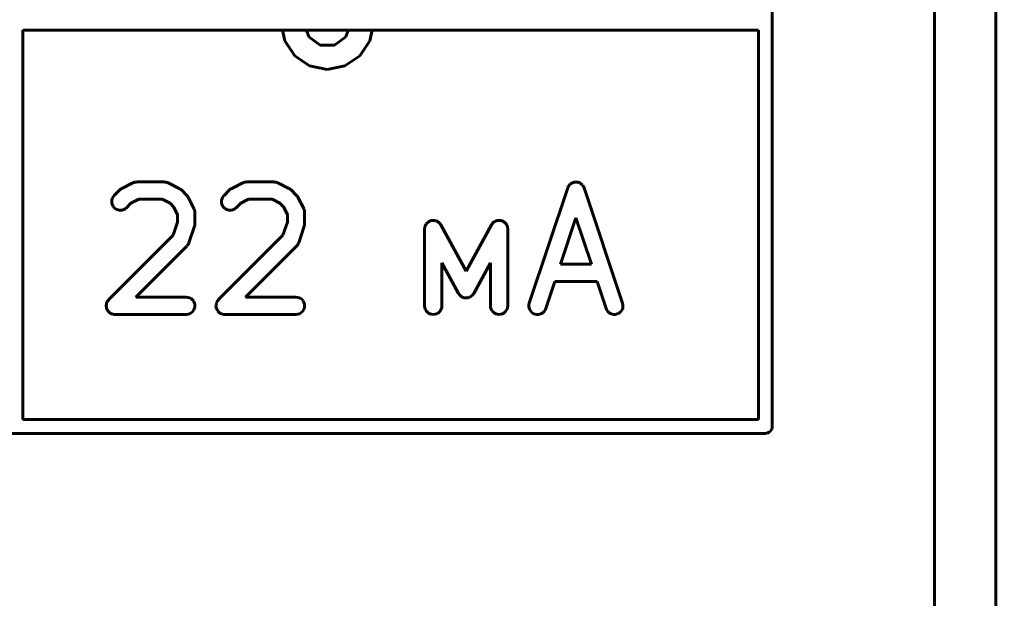
# Model space of a CAD drawing. Units: millimetres. Extents: x 0 to 1014, y 0 to 420.
# Drawn here: x 226 to 235, y 84 to 89 of the extents above; entities that cross this region are included whole.
import ezdxf

# ---------------------------------------------------------------- set-up
doc = ezdxf.new("R2010")
doc.units = ezdxf.units.MM
doc.linetypes.add('K5LT_BASIC', pattern=[0])
doc.linetypes.add('K5LT_THIN', pattern=[0])
doc.layers.add('Системный слой', color=7, linetype='Continuous')
doc.styles.add('KDIMTEXTSTYLE', font='GOST_AU.SHX', dxfattribs={"width": 0.96, "oblique": 15, "height": 5})
doc.styles.add('KTEXTSTYLE', font='GOST_AU.SHX', dxfattribs={"width": 0.96, "height": 5})
doc.dimstyles.new('KDIMSTYLE (1.00)', dxfattribs={"dimtxt": 5, "dimasz": 1, "dimexe": 2, "dimexo": 0, "dimgap": 1, "dimtad": 1, "dimtxsty": 'KDIMTEXTSTYLE', "dimsah": 1, "dimcen": 0, "dimdle": 1, "dimadec": 0, "dimazin": 0, "dimtfac": 0.667, "dimtmove": 0, "dimatfit": 3, "dimfxl": 1, "dimtvp": 1, "dimtolj": 1, "dimtzin": 0, "dimarcsym": 0})

# ---------------------------------------------------------------- blocks, each defined once
blk = doc.blocks.new('D6')
at = {"layer": 'Системный слой'}
for points in [[(262.3807, 117.1044), (261.7225, 122.1044), (261.0642, 117.1044), (261.7225, 117.6044)], [(261.7225, 42.1044), (262.3807, 47.1044), (261.7225, 46.6044), (261.0642, 47.1044)]]:
    blk.add_hatch(color=7, dxfattribs=at).paths.add_polyline_path(points)
at = {"layer": 'Системный слой', "color": 7, "linetype": 'K5LT_THIN', "lineweight": 18}
for p, q in [((220.5674, 122.1044), (263.7225, 122.1044)), ((261.0642, 117.1044), (261.7225, 122.1044)), ((261.7225, 122.1044), (262.3807, 117.1044)), ((261.7225, 42.1044), (261.7225, 122.1044)), ((261.7225, 117.6044), (261.0642, 117.1044)), ((262.3807, 117.1044), (261.7225, 117.6044)), ((261.7225, 42.1044), (261.0642, 47.1044)), ((261.0642, 47.1044), (261.7225, 46.6044)), ((261.7225, 46.6044), (262.3807, 47.1044)), ((262.3807, 47.1044), (261.7225, 42.1044)), ((224.4184, 42.1044), (263.7225, 42.1044))]:
    blk.add_line(p, q, dxfattribs=at)
blk.add_wipeout([(260.7225, 78.1517), (254.6939, 78.1517), (254.6939, 85.7409), (260.7225, 85.7409)]).dxf.layer = 'Системный слой'
at = {"layer": 'Системный слой', "color": 7, "insert": (254.426, 78.1517), "char_height": 5, "attachment_point": 1, "rotation": 90, "style": 'KTEXTSTYLE'}
blk.add_mtext('\\H3.5;\\W0.965;\\Q15;\\Q15;\\H5.00;80', dxfattribs=at)
blk = doc.blocks.new('KDIMARROW_01')
at = {"layer": 'Системный слой'}
blk.add_hatch(color=0, dxfattribs=at).paths.add_polyline_path([(-5, -0.6583), (0, 0), (-5, 0.6583), (-4.5, 0)])
at = {"layer": 'Системный слой', "color": 0, "linetype": 'K5LT_THIN', "lineweight": 18}
for p, q in [((-4.5, 0), (-5, 0.6583)), ((-5, 0.6583), (0, 0)), ((0, 0), (-5, -0.6583)), ((-5, -0.6583), (-4.5, 0)), ((0, 0), (-1, 0))]:
    blk.add_line(p, q, dxfattribs=at)

msp = doc.modelspace()

# ---------------------------------------------------------------- linework, layer by layer
at = {"layer": 'Системный слой', "color": 150, "linetype": 'K5LT_BASIC', "lineweight": 60, "true_color": 0x0080ff}
for p, q in [((234.7423, 110.1059), (234.7423, 74.9632)), ((234.2093, 74.9416), (234.2093, 109.4459)), ((232.8023, 88.6089), (232.8023, 91.6029)), ((232.8026, 88.6059), (232.8023, 88.6089)), ((232.8023, 88.6029), (232.8026, 88.6059)), ((232.8023, 85.1089), (232.8023, 88.6029)), ((226.3023, 88.5459), (232.6823, 88.5459)), ((226.3023, 85.1659), (226.3023, 88.5459)), ((228.5543, 88.5459), (228.5728, 88.4528)), ((228.7809, 88.4887), (228.7623, 88.5459)), ((229.1224, 88.5459), (229.1037, 88.4887)), ((229.3119, 88.4528), (229.3304, 88.5459)), ((232.6823, 88.5459), (232.6823, 85.1659)), ((228.5728, 88.4528), (228.6595, 88.3231)), ((228.8807, 88.4162), (228.7809, 88.4887)), ((229.004, 88.4162), (228.8807, 88.4162)), ((229.1037, 88.4887), (229.004, 88.4162)), ((229.2252, 88.3231), (229.3119, 88.4528)), ((228.6595, 88.3231), (228.7893, 88.2364)), ((229.0954, 88.2364), (229.2252, 88.3231)), ((228.7893, 88.2364), (228.9423, 88.2059)), ((228.9423, 88.2059), (229.0954, 88.2364)), ((227.2564, 87.2209), (227.1611, 87.1729)), ((227.2584, 87.2209), (227.2564, 87.2209)), ((227.2604, 87.2229), (227.2584, 87.2209)), ((227.2653, 87.2239), (227.2604, 87.2229)), ((227.27, 87.2259), (227.2653, 87.2239)), ((227.2722, 87.2259), (227.27, 87.2259)), ((227.2743, 87.2269), (227.2722, 87.2259)), ((227.2794, 87.2279), (227.2743, 87.2269)), ((227.2867, 87.2279), (227.2794, 87.2279)), ((227.2889, 87.2289), (227.2867, 87.2279)), ((227.528, 87.2289), (227.2889, 87.2289)), ((227.5302, 87.2279), (227.528, 87.2289)), ((227.5375, 87.2279), (227.5302, 87.2279)), ((227.5426, 87.2269), (227.5375, 87.2279)), ((227.5447, 87.2269), (227.5426, 87.2269)), ((227.5469, 87.2259), (227.5447, 87.2269)), ((227.5517, 87.2239), (227.5469, 87.2259)), ((227.5566, 87.2229), (227.5517, 87.2239)), ((227.5585, 87.2219), (227.5566, 87.2229)), ((227.5606, 87.2209), (227.5585, 87.2219)), ((227.5616, 87.2209), (227.5606, 87.2209)), ((227.6568, 87.1729), (227.5616, 87.2209)), ((228.2088, 87.2209), (228.1135, 87.1729)), ((228.2108, 87.2209), (228.2088, 87.2209)), ((228.2128, 87.2229), (228.2108, 87.2209)), ((228.2176, 87.2239), (228.2128, 87.2229)), ((228.2224, 87.2259), (228.2176, 87.2239)), ((228.2246, 87.2259), (228.2224, 87.2259)), ((228.2267, 87.2269), (228.2246, 87.2259)), ((228.2318, 87.2279), (228.2267, 87.2269)), ((228.2391, 87.2279), (228.2318, 87.2279)), ((228.2413, 87.2289), (228.2391, 87.2279)), ((228.4804, 87.2289), (228.2413, 87.2289)), ((228.4826, 87.2279), (228.4804, 87.2289)), ((228.4899, 87.2279), (228.4826, 87.2279)), ((228.495, 87.2269), (228.4899, 87.2279)), ((228.4971, 87.2269), (228.495, 87.2269)), ((228.4993, 87.2259), (228.4971, 87.2269)), ((228.5041, 87.2239), (228.4993, 87.2259)), ((228.509, 87.2229), (228.5041, 87.2239)), ((228.5109, 87.2219), (228.509, 87.2229)), ((228.513, 87.2209), (228.5109, 87.2219)), ((228.5139, 87.2209), (228.513, 87.2209)), ((228.6092, 87.1729), (228.5139, 87.2209)), ((231.0577, 87.2159), (231.0533, 87.2129)), ((231.0619, 87.2189), (231.0577, 87.2159)), ((231.0639, 87.2189), (231.0619, 87.2189)), ((231.0657, 87.2209), (231.0639, 87.2189)), ((231.0705, 87.2219), (231.0657, 87.2209)), ((231.0752, 87.2249), (231.0705, 87.2219)), ((231.0773, 87.2249), (231.0752, 87.2249)), ((231.0793, 87.2259), (231.0773, 87.2249)), ((231.0895, 87.2279), (231.0793, 87.2259)), ((231.1084, 87.2279), (231.0895, 87.2279)), ((231.1134, 87.2269), (231.1084, 87.2279)), ((231.1186, 87.2259), (231.1134, 87.2269)), ((231.1206, 87.2249), (231.1186, 87.2259)), ((231.1227, 87.2249), (231.1206, 87.2249)), ((231.1274, 87.2229), (231.1227, 87.2249)), ((231.1323, 87.2209), (231.1274, 87.2229)), ((231.1341, 87.2199), (231.1323, 87.2209)), ((231.1361, 87.2189), (231.1341, 87.2199)), ((231.1403, 87.2159), (231.1361, 87.2189)), ((231.1463, 87.2119), (231.1403, 87.2159)), ((227.1416, 87.1589), (227.094, 87.1109)), ((227.1449, 87.1619), (227.1416, 87.1589)), ((227.1479, 87.1649), (227.1449, 87.1619)), ((227.1505, 87.1659), (227.1479, 87.1649)), ((227.153, 87.1679), (227.1505, 87.1659)), ((227.1567, 87.1699), (227.153, 87.1679)), ((227.1602, 87.1729), (227.1567, 87.1699)), ((227.1611, 87.1729), (227.1602, 87.1729)), ((227.6604, 87.1709), (227.6568, 87.1729)), ((227.6641, 87.1689), (227.6604, 87.1709)), ((227.6665, 87.1669), (227.6641, 87.1689)), ((227.6692, 87.1649), (227.6665, 87.1669)), ((227.6722, 87.1619), (227.6692, 87.1649)), ((227.6755, 87.1599), (227.6722, 87.1619)), ((227.6763, 87.1589), (227.6755, 87.1599)), ((227.7239, 87.1109), (227.6763, 87.1589)), ((228.094, 87.1589), (228.0464, 87.1109)), ((228.0973, 87.1619), (228.094, 87.1589)), ((228.1003, 87.1649), (228.0973, 87.1619)), ((228.1029, 87.1659), (228.1003, 87.1649)), ((228.1053, 87.1679), (228.1029, 87.1659)), ((228.1091, 87.1699), (228.1053, 87.1679)), ((228.1126, 87.1729), (228.1091, 87.1699)), ((228.1135, 87.1729), (228.1126, 87.1729)), ((228.6127, 87.1709), (228.6092, 87.1729)), ((228.6165, 87.1689), (228.6127, 87.1709)), ((228.6189, 87.1669), (228.6165, 87.1689)), ((228.6216, 87.1649), (228.6189, 87.1669)), ((228.6246, 87.1619), (228.6216, 87.1649)), ((228.6279, 87.1599), (228.6246, 87.1619)), ((228.6287, 87.1589), (228.6279, 87.1599)), ((228.6763, 87.1109), (228.6287, 87.1589)), ((231.0283, 87.1769), (230.695, 86.1769)), ((231.0304, 87.1819), (231.0283, 87.1769)), ((231.0322, 87.1869), (231.0304, 87.1819)), ((231.0334, 87.1889), (231.0322, 87.1869)), ((231.0343, 87.1909), (231.0334, 87.1889)), ((231.0373, 87.1949), (231.0343, 87.1909)), ((231.04, 87.1989), (231.0373, 87.1949)), ((231.0415, 87.2009), (231.04, 87.1989)), ((231.0427, 87.2029), (231.0415, 87.2009)), ((231.0465, 87.2059), (231.0427, 87.2029)), ((231.05, 87.2099), (231.0465, 87.2059)), ((231.0518, 87.2109), (231.05, 87.2099)), ((231.0533, 87.2129), (231.0518, 87.2109)), ((231.1481, 87.2109), (231.1463, 87.2119)), ((231.1517, 87.2069), (231.1481, 87.2109)), ((231.1555, 87.2029), (231.1517, 87.2069)), ((231.1568, 87.2019), (231.1555, 87.2029)), ((231.1582, 87.1999), (231.1568, 87.2019)), ((231.1611, 87.1959), (231.1582, 87.1999)), ((231.1641, 87.1919), (231.1611, 87.1959)), ((231.165, 87.1899), (231.1641, 87.1919)), ((231.1662, 87.1879), (231.165, 87.1899)), ((231.1681, 87.1829), (231.1662, 87.1879)), ((231.1703, 87.1779), (231.1681, 87.1829)), ((231.1706, 87.1769), (231.1703, 87.1779)), ((231.5039, 86.1769), (231.1706, 87.1769)), ((227.0733, 87.0719), (227.0721, 87.0579)), ((227.0721, 87.0579), (227.0736, 87.0429)), ((227.0774, 87.0859), (227.0733, 87.0719)), ((227.0842, 87.0989), (227.0774, 87.0859)), ((227.0933, 87.1109), (227.0842, 87.0989)), ((227.094, 87.1109), (227.0933, 87.1109)), ((227.2001, 87.0049), (227.2391, 87.0439)), ((227.2391, 87.0439), (227.3076, 87.0789)), ((227.3076, 87.0789), (227.5103, 87.0789)), ((227.5103, 87.0789), (227.5788, 87.0439)), ((227.5788, 87.0439), (227.6092, 87.0139)), ((227.7266, 87.1079), (227.7239, 87.1109)), ((227.7295, 87.1049), (227.7266, 87.1079)), ((227.7312, 87.1029), (227.7295, 87.1049)), ((227.7332, 87.0999), (227.7312, 87.1029)), ((227.7352, 87.0959), (227.7332, 87.0999)), ((227.7375, 87.0929), (227.7352, 87.0959)), ((227.738, 87.0919), (227.7375, 87.0929)), ((227.7856, 86.9969), (227.738, 87.0919)), ((228.0257, 87.0719), (228.0244, 87.0579)), ((228.0244, 87.0579), (228.026, 87.0429)), ((228.0298, 87.0859), (228.0257, 87.0719)), ((228.0365, 87.0989), (228.0298, 87.0859)), ((228.0457, 87.1109), (228.0365, 87.0989)), ((228.0464, 87.1109), (228.0457, 87.1109)), ((228.1525, 87.0049), (228.1915, 87.0439)), ((228.1915, 87.0439), (228.26, 87.0789)), ((228.26, 87.0789), (228.4627, 87.0789)), ((228.4627, 87.0789), (228.5312, 87.0439)), ((228.5312, 87.0439), (228.5616, 87.0139)), ((228.679, 87.1079), (228.6763, 87.1109)), ((228.6819, 87.1049), (228.679, 87.1079)), ((228.6836, 87.1029), (228.6819, 87.1049)), ((228.6856, 87.0999), (228.6836, 87.1029)), ((228.6876, 87.0959), (228.6856, 87.0999)), ((228.6899, 87.0929), (228.6876, 87.0959)), ((228.6903, 87.0919), (228.6899, 87.0929)), ((228.738, 86.9969), (228.6903, 87.0919)), ((227.0736, 87.0429), (227.078, 87.0289)), ((227.078, 87.0289), (227.085, 87.0159)), ((227.085, 87.0159), (227.0944, 87.0049)), ((227.0944, 87.0049), (227.1058, 86.9959)), ((227.1058, 86.9959), (227.1187, 86.9889)), ((227.1187, 86.9889), (227.1328, 86.9849)), ((227.1328, 86.9849), (227.1473, 86.9829)), ((227.1473, 86.9829), (227.1619, 86.9849)), ((227.1619, 86.9849), (227.1759, 86.9889)), ((227.1759, 86.9889), (227.1888, 86.9959)), ((227.1888, 86.9959), (227.2001, 87.0049)), ((227.6092, 87.0139), (227.6435, 86.9449)), ((227.7864, 86.9949), (227.7856, 86.9969)), ((227.7874, 86.9929), (227.7864, 86.9949)), ((227.789, 86.9879), (227.7874, 86.9929)), ((227.7908, 86.9829), (227.789, 86.9879)), ((227.7912, 86.9809), (227.7908, 86.9829)), ((227.7919, 86.9789), (227.7912, 86.9809)), ((227.7924, 86.9739), (227.7919, 86.9789)), ((227.7933, 86.9689), (227.7924, 86.9739)), ((227.7932, 86.9659), (227.7933, 86.9689)), ((227.7935, 86.9639), (227.7932, 86.9659)), ((227.7935, 86.8679), (227.7935, 86.9639)), ((228.026, 87.0429), (228.0304, 87.0289)), ((228.0304, 87.0289), (228.0374, 87.0159)), ((228.0374, 87.0159), (228.0468, 87.0049)), ((228.0468, 87.0049), (228.0582, 86.9959)), ((228.0582, 86.9959), (228.0711, 86.9889)), ((228.0711, 86.9889), (228.0851, 86.9849)), ((228.0851, 86.9849), (228.0997, 86.9829)), ((228.0997, 86.9829), (228.1143, 86.9849)), ((228.1143, 86.9849), (228.1283, 86.9889)), ((228.1283, 86.9889), (228.1412, 86.9959)), ((228.1412, 86.9959), (228.1525, 87.0049)), ((228.5616, 87.0139), (228.5959, 86.9449)), ((228.7387, 86.9949), (228.738, 86.9969)), ((228.7398, 86.9929), (228.7387, 86.9949)), ((228.7414, 86.9879), (228.7398, 86.9929)), ((228.7432, 86.9829), (228.7414, 86.9879)), ((228.7436, 86.9809), (228.7432, 86.9829)), ((228.7442, 86.9789), (228.7436, 86.9809)), ((228.7448, 86.9739), (228.7442, 86.9789)), ((228.7457, 86.9689), (228.7448, 86.9739)), ((228.7456, 86.9659), (228.7457, 86.9689)), ((228.7459, 86.9639), (228.7456, 86.9659)), ((228.7459, 86.8679), (228.7459, 86.9639)), ((227.6435, 86.8799), (227.6053, 86.7659)), ((227.6435, 86.9449), (227.6435, 86.8799)), ((228.5959, 86.8799), (228.5577, 86.7659)), ((228.5959, 86.9449), (228.5959, 86.8799)), ((229.8081, 86.8729), (229.8056, 86.8699)), ((229.8107, 86.8749), (229.8081, 86.8729)), ((229.8129, 86.8779), (229.8107, 86.8749)), ((229.8163, 86.8799), (229.8129, 86.8779)), ((229.8194, 86.8819), (229.8163, 86.8799)), ((229.8223, 86.8839), (229.8194, 86.8819)), ((229.825, 86.8859), (229.8223, 86.8839)), ((229.8287, 86.8869), (229.825, 86.8859)), ((229.8323, 86.8889), (229.8287, 86.8869)), ((229.8354, 86.8899), (229.8323, 86.8889)), ((229.8384, 86.8919), (229.8354, 86.8899)), ((229.8424, 86.8929), (229.8384, 86.8919)), ((229.8463, 86.8939), (229.8424, 86.8929)), ((229.8495, 86.8939), (229.8463, 86.8939)), ((229.8527, 86.8949), (229.8495, 86.8939)), ((229.8673, 86.8949), (229.8527, 86.8949)), ((229.8713, 86.8939), (229.8673, 86.8949)), ((229.8754, 86.8939), (229.8713, 86.8939)), ((229.8818, 86.8919), (229.8754, 86.8939)), ((229.8855, 86.8909), (229.8818, 86.8919)), ((229.8894, 86.8899), (229.8855, 86.8909)), ((229.8923, 86.8879), (229.8894, 86.8899)), ((229.8954, 86.8869), (229.8923, 86.8879)), ((229.8988, 86.8849), (229.8954, 86.8869)), ((229.9024, 86.8829), (229.8988, 86.8849)), ((229.905, 86.8809), (229.9024, 86.8829)), ((229.9077, 86.8789), (229.905, 86.8809)), ((229.9107, 86.8759), (229.9077, 86.8789)), ((229.9138, 86.8739), (229.9107, 86.8759)), ((229.9159, 86.8709), (229.9138, 86.8739)), ((230.3796, 86.8729), (230.3775, 86.8709)), ((230.3827, 86.8759), (230.3796, 86.8729)), ((230.3856, 86.8789), (230.3827, 86.8759)), ((230.3883, 86.8799), (230.3856, 86.8789)), ((230.3908, 86.8819), (230.3883, 86.8799)), ((230.3944, 86.8839), (230.3908, 86.8819)), ((230.3978, 86.8869), (230.3944, 86.8839)), ((230.4008, 86.8879), (230.3978, 86.8869)), ((230.4037, 86.8889), (230.4008, 86.8879)), ((230.4076, 86.8909), (230.4037, 86.8889)), ((230.4114, 86.8919), (230.4076, 86.8909)), ((230.4146, 86.8929), (230.4114, 86.8919)), ((230.4177, 86.8939), (230.4146, 86.8929)), ((230.4217, 86.8939), (230.4177, 86.8939)), ((230.4257, 86.8949), (230.4217, 86.8939)), ((230.4404, 86.8949), (230.4257, 86.8949)), ((230.4436, 86.8939), (230.4404, 86.8949)), ((230.4468, 86.8939), (230.4436, 86.8939)), ((230.4507, 86.8929), (230.4468, 86.8939)), ((230.4547, 86.8919), (230.4507, 86.8929)), ((230.4577, 86.8909), (230.4547, 86.8919)), ((230.4609, 86.8899), (230.4577, 86.8909)), ((230.4645, 86.8879), (230.4609, 86.8899)), ((230.4682, 86.8859), (230.4645, 86.8879)), ((230.4709, 86.8849), (230.4682, 86.8859)), ((230.4738, 86.8829), (230.4709, 86.8849)), ((230.477, 86.8799), (230.4738, 86.8829)), ((230.4804, 86.8779), (230.477, 86.8799)), ((230.4827, 86.8759), (230.4804, 86.8779)), ((230.4853, 86.8739), (230.4827, 86.8759)), ((230.4879, 86.8709), (230.4853, 86.8739)), ((230.9654, 86.5139), (231.0994, 86.9159)), ((231.0994, 86.9159), (231.2335, 86.5139)), ((227.742, 86.7009), (227.7896, 86.8439)), ((227.7896, 86.8439), (227.79, 86.8449)), ((227.79, 86.8449), (227.7908, 86.8489)), ((227.7908, 86.8489), (227.7921, 86.8529)), ((227.7921, 86.8529), (227.7924, 86.8559)), ((227.7924, 86.8559), (227.793, 86.8589)), ((227.793, 86.8589), (227.7931, 86.8639)), ((227.7931, 86.8639), (227.7935, 86.8679)), ((228.6944, 86.7009), (228.742, 86.8439)), ((228.742, 86.8439), (228.7423, 86.8449)), ((228.7423, 86.8449), (228.7432, 86.8489)), ((228.7432, 86.8489), (228.7444, 86.8529)), ((228.7444, 86.8529), (228.7447, 86.8559)), ((228.7447, 86.8559), (228.7454, 86.8589)), ((228.7454, 86.8589), (228.7455, 86.8639)), ((228.7455, 86.8639), (228.7459, 86.8679)), ((229.7867, 86.8239), (229.7863, 86.8199)), ((229.7863, 86.8199), (229.7863, 86.1539)), ((229.7874, 86.8309), (229.7866, 86.8269)), ((229.7866, 86.8269), (229.7867, 86.8239)), ((229.7878, 86.8349), (229.7874, 86.8309)), ((229.7887, 86.8379), (229.7878, 86.8349)), ((229.7893, 86.8409), (229.7887, 86.8379)), ((229.7908, 86.8449), (229.7893, 86.8409)), ((229.792, 86.8489), (229.7908, 86.8449)), ((229.7935, 86.8519), (229.792, 86.8489)), ((229.7948, 86.8549), (229.7935, 86.8519)), ((229.797, 86.8579), (229.7948, 86.8549)), ((229.7989, 86.8619), (229.797, 86.8579)), ((229.8009, 86.8639), (229.7989, 86.8619)), ((229.8027, 86.8669), (229.8009, 86.8639)), ((229.8056, 86.8699), (229.8027, 86.8669)), ((229.9183, 86.8689), (229.9159, 86.8709)), ((229.9206, 86.8659), (229.9183, 86.8689)), ((229.9232, 86.8629), (229.9206, 86.8659)), ((229.9248, 86.8599), (229.9232, 86.8629)), ((229.9267, 86.8569), (229.9248, 86.8599)), ((229.9272, 86.8559), (229.9267, 86.8569)), ((230.1471, 86.4529), (229.9272, 86.8559)), ((230.3669, 86.8559), (230.1471, 86.4529)), ((230.3688, 86.8589), (230.3669, 86.8559)), ((230.3703, 86.8619), (230.3688, 86.8589)), ((230.3729, 86.8649), (230.3703, 86.8619)), ((230.3775, 86.8709), (230.3729, 86.8649)), ((230.4907, 86.8679), (230.4879, 86.8709)), ((230.4926, 86.8649), (230.4907, 86.8679)), ((230.4947, 86.8629), (230.4926, 86.8649)), ((230.4966, 86.8589), (230.4947, 86.8629)), ((230.4989, 86.8559), (230.4966, 86.8589)), ((230.5001, 86.8529), (230.4989, 86.8559)), ((230.5017, 86.8499), (230.5001, 86.8529)), ((230.5029, 86.8459), (230.5017, 86.8499)), ((230.5045, 86.8419), (230.5029, 86.8459)), ((230.5052, 86.8389), (230.5045, 86.8419)), ((230.5061, 86.8359), (230.5052, 86.8389)), ((230.5066, 86.8319), (230.5061, 86.8359)), ((230.5074, 86.8279), (230.5066, 86.8319)), ((230.5074, 86.8249), (230.5074, 86.8279)), ((230.5078, 86.8209), (230.5074, 86.8249)), ((230.5078, 86.1539), (230.5078, 86.8209)), ((227.6053, 86.7659), (227.0464, 86.2069)), ((228.5577, 86.7659), (227.9988, 86.2069)), ((227.2805, 86.2289), (227.7239, 86.6719)), ((227.7239, 86.6719), (227.7246, 86.6729)), ((227.7246, 86.6729), (227.726, 86.6739)), ((227.726, 86.6739), (227.7276, 86.6759)), ((227.7276, 86.6759), (227.7306, 86.6799)), ((227.7306, 86.6799), (227.7338, 86.6839)), ((227.7338, 86.6839), (227.7348, 86.6859)), ((227.7348, 86.6859), (227.7361, 86.6879)), ((227.7361, 86.6879), (227.7382, 86.6929)), ((227.7382, 86.6929), (227.7405, 86.6969)), ((227.7405, 86.6969), (227.7411, 86.6989)), ((227.7411, 86.6989), (227.742, 86.7009)), ((228.2329, 86.2289), (228.6763, 86.6719)), ((228.6763, 86.6719), (228.677, 86.6729)), ((228.677, 86.6729), (228.6784, 86.6739)), ((228.6784, 86.6739), (228.68, 86.6759)), ((228.68, 86.6759), (228.683, 86.6799)), ((228.683, 86.6799), (228.6862, 86.6839)), ((228.6862, 86.6839), (228.6872, 86.6859)), ((228.6872, 86.6859), (228.6884, 86.6879)), ((228.6884, 86.6879), (228.6905, 86.6929)), ((228.6905, 86.6929), (228.6929, 86.6969)), ((228.6929, 86.6969), (228.6935, 86.6989)), ((228.6935, 86.6989), (228.6944, 86.7009)), ((229.9363, 86.5259), (230.0812, 86.2609)), ((229.9363, 86.1539), (229.9363, 86.5259)), ((230.2129, 86.2609), (230.3578, 86.5259)), ((230.3578, 86.5259), (230.3578, 86.1529)), ((231.2335, 86.5139), (230.9654, 86.5139)), ((230.8373, 86.1299), (230.9154, 86.3639)), ((230.9154, 86.3639), (231.2835, 86.3639)), ((231.2835, 86.3639), (231.3616, 86.1299)), ((227.0365, 86.1939), (227.0299, 86.1819)), ((227.0366, 86.1949), (227.0365, 86.1939)), ((227.0367, 86.1949), (227.0366, 86.1949)), ((227.0411, 86.1999), (227.0367, 86.1949)), ((227.0457, 86.2059), (227.0411, 86.1999)), ((227.0459, 86.2059), (227.0457, 86.2059)), ((227.0464, 86.2069), (227.0459, 86.2059)), ((227.7185, 86.2289), (227.2805, 86.2289)), ((227.7331, 86.2269), (227.7185, 86.2289)), ((227.7471, 86.2229), (227.7331, 86.2269)), ((227.76, 86.2159), (227.7471, 86.2229)), ((227.7713, 86.2069), (227.76, 86.2159)), ((227.7807, 86.1959), (227.7713, 86.2069)), ((227.7876, 86.1829), (227.7807, 86.1959)), ((227.9889, 86.1939), (227.9823, 86.1819)), ((227.989, 86.1949), (227.9889, 86.1939)), ((227.9891, 86.1949), (227.989, 86.1949)), ((227.9935, 86.1999), (227.9891, 86.1949)), ((227.9981, 86.2059), (227.9935, 86.1999)), ((227.9982, 86.2059), (227.9981, 86.2059)), ((227.9988, 86.2069), (227.9982, 86.2059)), ((228.6709, 86.2289), (228.2329, 86.2289)), ((228.6854, 86.2269), (228.6709, 86.2289)), ((228.6995, 86.2229), (228.6854, 86.2269)), ((228.7124, 86.2159), (228.6995, 86.2229)), ((228.7237, 86.2069), (228.7124, 86.2159)), ((228.7331, 86.1959), (228.7237, 86.2069)), ((228.74, 86.1829), (228.7331, 86.1959)), ((230.0812, 86.2609), (230.0817, 86.2599)), ((230.0817, 86.2599), (230.0855, 86.2539)), ((230.0855, 86.2539), (230.0891, 86.2489)), ((230.0891, 86.2489), (230.0897, 86.2479)), ((230.0897, 86.2479), (230.0901, 86.2479)), ((230.0901, 86.2479), (230.0948, 86.2429)), ((230.0948, 86.2429), (230.0994, 86.2389)), ((230.0994, 86.2389), (230.1001, 86.2379)), ((230.1001, 86.2379), (230.1007, 86.2379)), ((230.1007, 86.2379), (230.1062, 86.2339)), ((230.1062, 86.2339), (230.1116, 86.2299)), ((230.1116, 86.2299), (230.113, 86.2299)), ((230.113, 86.2299), (230.1191, 86.2269)), ((230.1191, 86.2269), (230.1251, 86.2249)), ((230.1251, 86.2249), (230.1259, 86.2249)), ((230.1259, 86.2249), (230.1267, 86.2239)), ((230.1267, 86.2239), (230.133, 86.2229)), ((230.133, 86.2229), (230.1395, 86.2219)), ((230.1395, 86.2219), (230.1557, 86.2219)), ((230.1557, 86.2219), (230.162, 86.2229)), ((230.162, 86.2229), (230.1685, 86.2249)), ((230.1685, 86.2249), (230.17, 86.2249)), ((230.17, 86.2249), (230.176, 86.2279)), ((230.176, 86.2279), (230.182, 86.2299)), ((230.182, 86.2299), (230.1827, 86.2309)), ((230.1827, 86.2309), (230.1834, 86.2309)), ((230.1834, 86.2309), (230.1888, 86.2349)), ((230.1888, 86.2349), (230.1942, 86.2379)), ((230.1942, 86.2379), (230.1948, 86.2389)), ((230.1948, 86.2389), (230.1955, 86.2389)), ((230.1955, 86.2389), (230.2, 86.2439)), ((230.2, 86.2439), (230.2047, 86.2479)), ((230.2047, 86.2479), (230.2051, 86.2489)), ((230.2051, 86.2489), (230.2057, 86.2499)), ((230.2057, 86.2499), (230.2092, 86.2549)), ((230.2092, 86.2549), (230.2129, 86.2609)), ((227.0251, 86.1599), (227.0244, 86.1529)), ((227.0244, 86.1529), (227.026, 86.1389)), ((227.0257, 86.1669), (227.0251, 86.1599)), ((227.0258, 86.1679), (227.0257, 86.1669)), ((227.0278, 86.1749), (227.0258, 86.1679)), ((227.026, 86.1389), (227.026, 86.1379)), ((227.026, 86.1379), (227.0281, 86.1319)), ((227.0298, 86.1809), (227.0278, 86.1749)), ((227.0281, 86.1319), (227.0303, 86.1249)), ((227.0299, 86.1819), (227.0298, 86.1809)), ((227.0303, 86.1249), (227.0304, 86.1239)), ((227.0304, 86.1239), (227.0339, 86.1179)), ((227.0339, 86.1179), (227.0373, 86.1119)), ((227.0373, 86.1119), (227.0374, 86.1109)), ((227.0374, 86.1109), (227.042, 86.1059)), ((227.042, 86.1059), (227.0466, 86.0999)), ((227.7721, 86.1009), (227.7812, 86.1129)), ((227.7812, 86.1129), (227.788, 86.1259)), ((227.792, 86.1689), (227.7876, 86.1829)), ((227.788, 86.1259), (227.7922, 86.1399)), ((227.7935, 86.1539), (227.792, 86.1689)), ((227.7922, 86.1399), (227.7935, 86.1539)), ((227.9775, 86.1599), (227.9768, 86.1529)), ((227.9768, 86.1529), (227.9784, 86.1389)), ((227.9781, 86.1669), (227.9775, 86.1599)), ((227.9782, 86.1679), (227.9781, 86.1679)), ((227.9781, 86.1679), (227.9781, 86.1669)), ((227.9802, 86.1749), (227.9782, 86.1679)), ((227.9784, 86.1389), (227.9784, 86.1379)), ((227.9784, 86.1379), (227.9805, 86.1319)), ((227.9822, 86.1809), (227.9802, 86.1749)), ((227.9805, 86.1319), (227.9827, 86.1249)), ((227.9822, 86.1819), (227.9822, 86.1809)), ((227.9823, 86.1819), (227.9822, 86.1819)), ((227.9827, 86.1249), (227.9827, 86.1239)), ((227.9827, 86.1239), (227.9828, 86.1239)), ((227.9828, 86.1239), (227.9863, 86.1179)), ((227.9863, 86.1179), (227.9896, 86.1119)), ((227.9896, 86.1119), (227.9897, 86.1119)), ((227.9897, 86.1119), (227.9898, 86.1109)), ((227.9898, 86.1109), (227.9944, 86.1059)), ((227.9944, 86.1059), (227.999, 86.0999)), ((228.7245, 86.1009), (228.7336, 86.1129)), ((228.7336, 86.1129), (228.7404, 86.1259)), ((228.7443, 86.1689), (228.74, 86.1829)), ((228.7404, 86.1259), (228.7445, 86.1399)), ((228.7459, 86.1539), (228.7443, 86.1689)), ((228.7445, 86.1399), (228.7459, 86.1539)), ((229.7863, 86.1539), (229.7864, 86.1529)), ((229.7864, 86.1529), (229.788, 86.1379)), ((229.788, 86.1379), (229.7924, 86.1239)), ((229.7924, 86.1239), (229.7995, 86.1109)), ((229.7995, 86.1109), (229.8089, 86.0999)), ((229.9146, 86.1009), (229.9238, 86.1119)), ((229.9238, 86.1119), (229.9307, 86.1249)), ((229.9307, 86.1249), (229.9349, 86.1389)), ((229.9349, 86.1389), (229.9363, 86.1539)), ((230.3578, 86.1529), (230.3594, 86.1379)), ((230.3594, 86.1379), (230.3638, 86.1239)), ((230.3638, 86.1239), (230.3709, 86.1109)), ((230.3709, 86.1109), (230.3803, 86.0999)), ((230.486, 86.1009), (230.4952, 86.1119)), ((230.4952, 86.1119), (230.5021, 86.1249)), ((230.5021, 86.1249), (230.5063, 86.1389)), ((230.5063, 86.1389), (230.5078, 86.1539)), ((230.6916, 86.1619), (230.6914, 86.1469)), ((230.6914, 86.1469), (230.694, 86.1329)), ((230.6946, 86.1759), (230.6916, 86.1619)), ((230.694, 86.1329), (230.6994, 86.1189)), ((230.695, 86.1769), (230.6946, 86.1759)), ((230.6994, 86.1189), (230.7073, 86.1069)), ((230.7073, 86.1069), (230.7175, 86.0969)), ((230.8122, 86.0939), (230.8229, 86.1049)), ((230.8229, 86.1049), (230.8313, 86.1169)), ((230.8313, 86.1169), (230.8373, 86.1299)), ((231.3616, 86.1299), (231.362, 86.1289)), ((231.362, 86.1289), (231.3681, 86.1159)), ((231.3681, 86.1159), (231.3767, 86.1039)), ((231.3767, 86.1039), (231.3875, 86.0939)), ((231.4822, 86.0969), (231.4922, 86.1079)), ((231.4922, 86.1079), (231.5, 86.1199)), ((231.5, 86.1199), (231.5052, 86.1339)), ((231.5072, 86.1629), (231.5039, 86.1769)), ((231.5052, 86.1339), (231.5076, 86.1479)), ((231.5076, 86.1479), (231.5072, 86.1629)), ((227.0466, 86.0999), (227.0468, 86.0999)), ((227.0468, 86.0999), (227.0524, 86.0959)), ((227.0524, 86.0959), (227.0579, 86.0909)), ((227.0579, 86.0909), (227.0582, 86.0909)), ((227.0582, 86.0909), (227.0647, 86.0879)), ((227.0647, 86.0879), (227.0709, 86.0839)), ((227.0709, 86.0839), (227.0711, 86.0839)), ((227.0711, 86.0839), (227.0849, 86.0799)), ((227.0849, 86.0799), (227.0851, 86.0799)), ((227.0851, 86.0799), (227.0923, 86.0789)), ((227.0923, 86.0789), (227.7195, 86.0789)), ((227.7195, 86.0789), (227.7341, 86.0799)), ((227.7341, 86.0799), (227.748, 86.0849)), ((227.748, 86.0849), (227.7609, 86.0919)), ((227.7609, 86.0919), (227.7721, 86.1009)), ((227.999, 86.0999), (227.9992, 86.0999)), ((227.9992, 86.0999), (228.0047, 86.0959)), ((228.0047, 86.0959), (228.0103, 86.0909)), ((228.0103, 86.0909), (228.0105, 86.0909)), ((228.0105, 86.0909), (228.0171, 86.0879)), ((228.0171, 86.0879), (228.0232, 86.0839)), ((228.0232, 86.0839), (228.0235, 86.0839)), ((228.0235, 86.0839), (228.0373, 86.0799)), ((228.0373, 86.0799), (228.0375, 86.0799)), ((228.0375, 86.0799), (228.0447, 86.0789)), ((228.0447, 86.0789), (228.6719, 86.0789)), ((228.6719, 86.0789), (228.6865, 86.0799)), ((228.6865, 86.0799), (228.7004, 86.0849)), ((228.7004, 86.0849), (228.7132, 86.0919)), ((228.7132, 86.0919), (228.7245, 86.1009)), ((229.8089, 86.0999), (229.8203, 86.0909)), ((229.8203, 86.0909), (229.8333, 86.0839)), ((229.8333, 86.0839), (229.8473, 86.0799)), ((229.8473, 86.0799), (229.8619, 86.0789)), ((229.8619, 86.0789), (229.8764, 86.0799)), ((229.8764, 86.0799), (229.8904, 86.0839)), ((229.8904, 86.0839), (229.9033, 86.0909)), ((229.9033, 86.0909), (229.9146, 86.1009)), ((230.3803, 86.0999), (230.3917, 86.0909)), ((230.3917, 86.0909), (230.4047, 86.0839)), ((230.4047, 86.0839), (230.4187, 86.0799)), ((230.4187, 86.0799), (230.4333, 86.0789)), ((230.4333, 86.0789), (230.4479, 86.0799)), ((230.4479, 86.0799), (230.4618, 86.0839)), ((230.4618, 86.0839), (230.4747, 86.0909)), ((230.4747, 86.0909), (230.486, 86.1009)), ((230.7175, 86.0969), (230.7295, 86.0879)), ((230.7295, 86.0879), (230.7429, 86.0819)), ((230.7429, 86.0819), (230.7572, 86.0789)), ((230.7572, 86.0789), (230.7718, 86.0789)), ((230.7718, 86.0789), (230.7862, 86.0809)), ((230.7862, 86.0809), (230.7999, 86.0869)), ((230.7999, 86.0869), (230.8122, 86.0939)), ((231.3875, 86.0939), (231.3999, 86.0859)), ((231.3999, 86.0859), (231.4137, 86.0809)), ((231.4137, 86.0809), (231.4281, 86.0789)), ((231.4281, 86.0789), (231.4427, 86.0789)), ((231.4427, 86.0789), (231.457, 86.0829)), ((231.457, 86.0829), (231.4703, 86.0889)), ((231.4703, 86.0889), (231.4822, 86.0969)), ((232.6823, 85.1659), (226.3023, 85.1659)), ((232.7924, 85.0729), (232.798, 85.0829)), ((232.798, 85.0829), (232.8014, 85.0939)), ((232.8014, 85.0939), (232.8026, 85.1059)), ((232.8026, 85.1059), (232.8023, 85.1089)), ((222.2423, 85.0459), (232.7423, 85.0459)), ((232.7423, 85.0459), (232.7541, 85.0469)), ((232.7541, 85.0469), (232.7654, 85.0499)), ((232.7654, 85.0499), (232.7758, 85.0559)), ((232.7758, 85.0559), (232.7849, 85.0629)), ((232.7849, 85.0629), (232.7924, 85.0729))]:
    msp.add_line(p, q, dxfattribs=at)

# ---------------------------------------------------------------- next in the draw order: dimensions: what is measured, and where the dimension line sits
at = {"layer": 'Системный слой', "color": 7}
dim = msp.add_linear_dim(base=(261.7225, 42.1044), p1=(220.5674, 122.1044), p2=(224.4184, 42.1044), angle=90, dimstyle='KDIMSTYLE (1.00)', override={"dimexo": 0, "dimpost": '\\H5.0;\\W0.965;\\Q15;<>', "dimblk1": 'KDIMARROW_01', "dimblk2": 'KDIMARROW_01', "dimse1": 0, "dimse2": 0, "dimclrt": 7, "dimtol": 1, "dimtp": 0, "dimtm": 0, "dimtdec": 5, "dimtolj": 1}, dxfattribs=at)
dim.commit()
dim.dimension.update_dxf_attribs({"geometry": 'D6', "text_midpoint": (261.7225, 82.1044), "dimtype": 160})

doc.saveas('drawing.dxf')
